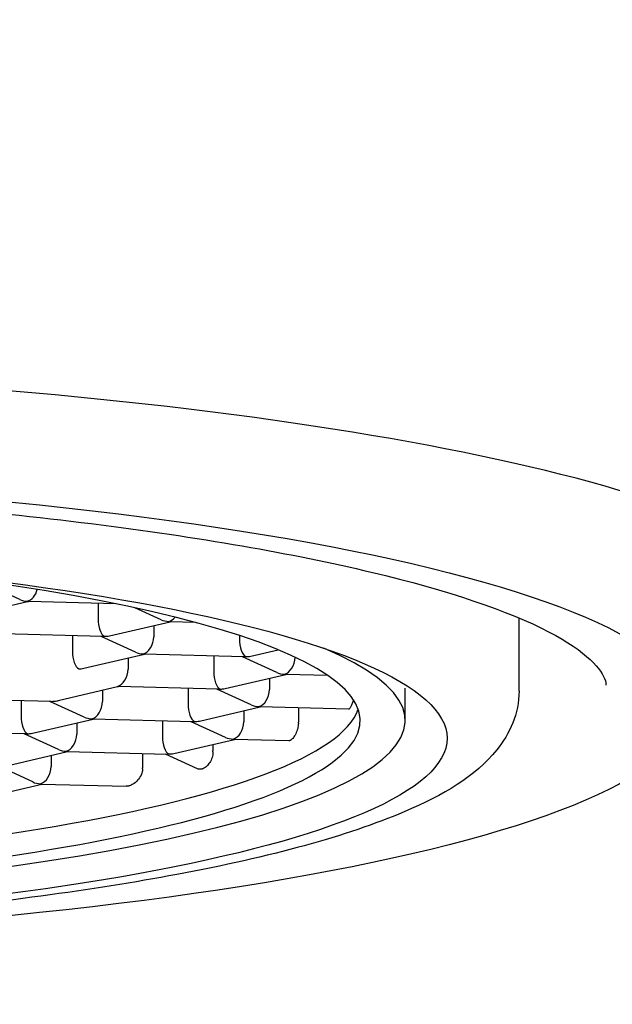
# Model space of a CAD drawing. Units: millimetres. Extents: x 4842 to 8121, y 1202 to 4393.
# Drawn here: x 4970 to 4975, y 1698 to 1706 of the extents above; entities that cross this region are included whole.
import ezdxf

# ---------------------------------------------------------------- set-up
doc = ezdxf.new("R2010")
doc.units = ezdxf.units.MM
doc.layers.get('Defpoints').update_dxf_attribs({"color": 251})
doc.styles.add('BLAIR ITC', font='txt', dxfattribs={"height": 25})
doc.dimstyles.new('BLAIR ITC', dxfattribs={"dimtxt": 25, "dimasz": 25, "dimexe": 12.5, "dimexo": 6, "dimgap": 8, "dimtad": 0, "dimdec": 0, "dimdsep": 46, "dimtxsty": 'BLAIR ITC', "dimcen": 0.09, "dimclrd": 8, "dimclre": 8, "dimclrt": 256, "dimadec": 0, "dimazin": 0, "dimtfac": 1, "dimtdec": 0, "dimtmove": 0, "dimatfit": 3, "dimfxl": 1, "dimtfill": 1, "dimtolj": 1, "dimtzin": 0, "dimarcsym": 0})

# ---------------------------------------------------------------- blocks, each defined once
blk = doc.blocks.new('*D95')
at = {"color": 8, "lineweight": -2, "transparency": 16777216}
for p, q in [((4970.7152, 1865.2059), (5102.6618, 1865.2059)), ((5090.1618, 1840.2059), (5090.1618, 1806.3791)), ((5090.1618, 1670.5371), (5090.1618, 1704.3639)), ((4970.7152, 1645.5371), (5102.6618, 1645.5371))]:
    blk.add_line(p, q, dxfattribs=at)
at = {"color": 8, "transparency": 16777216}
for points in [[(5085.9951, 1840.2059), (5094.3284, 1840.2059), (5090.1618, 1865.2059)], [(5085.9951, 1670.5371), (5094.3284, 1670.5371), (5090.1618, 1645.5371)]]:
    blk.add_solid(points, dxfattribs=at)
at = {"layer": 'Defpoints', "color": 0, "transparency": 16777216}
for p in [(4964.7152, 1865.2059), (4964.7152, 1645.5371), (5090.1618, 1645.5371)]:
    blk.add_point(p, dxfattribs=at)
at = {"lineweight": 30, "transparency": 16777216, "insert": (5090.1618, 1755.3715), "char_height": 25, "attachment_point": 5, "rotation": 90, "style": 'BLAIR ITC', "bg_fill": 3, "box_fill_scale": 1.1, "bg_fill_color": 256, "bg_fill_true_color": 13158600, "bg_fill_transparency": 0}
blk.add_mtext('\\A1;220', dxfattribs=at)

msp = doc.modelspace()

# ---------------------------------------------------------------- linework, layer by layer
at = {"color": 0, "lineweight": 30}
for p, q in [((4969.8291, 1700.9805), (4969.5427, 1701.1111)), ((4969.9056, 1700.9635), (4969.3984, 1700.846)), ((4970.6324, 1700.9444), (4969.9028, 1700.9635)), ((4970.4825, 1700.9483), (4970.4825, 1700.8202)), ((4971.0079, 1700.8115), (4970.7883, 1700.9115)), ((4970.5771, 1700.6769), (4971.0843, 1700.7944)), ((4971.296, 1700.7888), (4971.0815, 1700.7945)), ((4973.9935, 1700.2167), (4973.9935, 1700.8262)), ((4970.5196, 1700.6711), (4969.6888, 1700.693)), ((4970.9469, 1700.7626), (4970.9469, 1700.6699)), ((4970.2684, 1700.6777), (4970.2684, 1700.5496)), ((4970.7938, 1700.5409), (4970.5074, 1700.6715)), ((4971.6612, 1700.6803), (4971.6612, 1700.6511)), ((4970.3631, 1700.4064), (4970.8703, 1700.5238)), ((4971.6984, 1700.5021), (4970.8675, 1700.5239)), ((4971.7558, 1700.5079), (4971.9859, 1700.5612)), ((4970.7329, 1700.492), (4970.7329, 1700.3993)), ((4971.4472, 1700.5087), (4971.4472, 1700.3806)), ((4971.9726, 1700.3719), (4971.6861, 1700.5024)), ((4971.5418, 1700.2373), (4972.049, 1700.3548)), ((4971.9116, 1700.323), (4971.9116, 1700.2303)), ((4972.4007, 1700.3455), (4972.0462, 1700.3549)), ((4970.6563, 1700.2533), (4970.149, 1700.1358)), ((4970.5188, 1700.2215), (4970.5188, 1700.1288)), ((4971.4843, 1700.2315), (4970.6535, 1700.2534)), ((4971.2331, 1700.2381), (4971.2331, 1700.11)), ((4971.7585, 1700.1013), (4971.4721, 1700.2319)), ((4973.0435, 1699.9709), (4973.0435, 1700.2413)), ((4970.0916, 1700.13), (4969.2607, 1700.1519)), ((4969.8404, 1700.1366), (4969.8404, 1700.0085)), ((4970.3658, 1699.9998), (4970.0793, 1700.1304)), ((4971.3277, 1699.9668), (4971.835, 1700.0842)), ((4971.6976, 1700.0524), (4971.6976, 1699.9597)), ((4972.5707, 1700.0649), (4971.8322, 1700.0843)), ((4972.1535, 1700.0759), (4972.1535, 1699.9566)), ((4969.935, 1699.8653), (4970.4422, 1699.9827)), ((4970.3048, 1699.9509), (4970.3048, 1699.8582)), ((4971.2703, 1699.961), (4970.4394, 1699.9828)), ((4971.0191, 1699.9676), (4971.0191, 1699.8395)), ((4971.5445, 1699.8308), (4971.258, 1699.9613)), ((4969.8775, 1699.8595), (4969.0467, 1699.8813)), ((4970.1517, 1699.7293), (4969.8653, 1699.8598)), ((4971.1137, 1699.6962), (4971.621, 1699.8137)), ((4972.0732, 1699.8018), (4971.6182, 1699.8137)), ((4969.721, 1699.5947), (4970.2282, 1699.7122)), ((4970.2254, 1699.7122), (4971.0563, 1699.6904)), ((4971.4408, 1699.772), (4971.4408, 1699.7175)), ((4970.0908, 1699.6804), (4970.0908, 1699.5877)), ((4970.8543, 1699.6957), (4970.8543, 1699.5764)), ((4971.3111, 1699.569), (4971.044, 1699.6907)), ((4969.9377, 1699.4587), (4969.6512, 1699.5892)), ((4969.5069, 1699.3242), (4970.0142, 1699.4416)), ((4970.0114, 1699.4417), (4970.7171, 1699.4232))]:
    msp.add_line(p, q, dxfattribs=at)
for centre, major_axis, ratio, start_param, end_param in [((4964.6435, 1700.7505), (-11.95, 0), 0.182236, 3.543035, 5.881762), ((4964.6435, 1699.9709), (8.025, 0), 0.182236, 2.053281, 7.371497), ((4969.8929, 1701.0888), (0.0284, 0.1231), 0.687461, 3.465631, 4.66734), ((4969.8929, 1701.0888), (-0.1423, 0.0143), 0.858065, 1.193732, 1.656697), ((4969.8929, 1701.0888), (0.0126, -0.1252), 0.41599, 6.045048, 6.230159), ((4970.5361, 1700.7958), (0.0126, -0.1252), 0.41599, 4.474252, 6.045048), ((4971.0717, 1700.9198), (-0.1423, 0.0143), 0.858065, 1.193732, 1.656697), ((4971.0717, 1700.9198), (-0.0284, -0.1231), 0.687461, 0.324038, 0.961277), ((4971.0717, 1700.9198), (0.0126, -0.1252), 0.41599, 6.045048, 6.230159), ((4970.5361, 1700.7958), (-0.0284, -0.1231), 0.687461, 0.138927, 0.324038), ((4970.5361, 1700.7958), (-0.1423, 0.0143), 0.858065, 1.656697, 1.94786), ((4970.8576, 1700.6492), (-0.0284, -0.1231), 0.687461, 0.324038, 1.894834), ((4971.7148, 1700.6267), (0.0126, -0.1252), 0.41599, 4.474252, 6.045048), ((4964.6435, 1699.9709), (8.4, 0), 0.182236, 2.737382, 6.687396), ((4970.322, 1700.5252), (0.0126, -0.1252), 0.41599, 4.474252, 6.045048), ((4970.8576, 1700.6492), (-0.1423, 0.0143), 0.858065, 1.193732, 1.656697), ((4970.8576, 1700.6492), (0.0126, -0.1252), 0.41599, 6.045048, 6.230159), ((4971.7148, 1700.6267), (-0.0284, -0.1231), 0.687461, 0.138927, 0.324038), ((4971.7148, 1700.6267), (-0.1423, 0.0143), 0.858065, 1.656697, 1.94786), ((4972.0364, 1700.4802), (-0.0284, -0.1231), 0.687461, 0.324038, 1.88524), ((4970.322, 1700.5252), (-0.1423, 0.0143), 0.858065, 1.656697, 1.94786), ((4970.6436, 1700.3787), (0.0284, 0.1231), 0.687461, 3.465631, 5.036427), ((4971.5008, 1700.3561), (0.0126, -0.1252), 0.41599, 4.474252, 6.045048), ((4972.0364, 1700.4802), (-0.1423, 0.0143), 0.858065, 1.193732, 1.656697), ((4972.0364, 1700.4802), (0.0126, -0.1252), 0.41599, 6.045048, 6.230159), ((4970.6436, 1700.3787), (0.0126, -0.1252), 0.41599, 6.045048, 6.230159), ((4971.5008, 1700.3561), (-0.0284, -0.1231), 0.687461, 0.138927, 0.324038), ((4971.5008, 1700.3561), (-0.1423, 0.0143), 0.858065, 1.656697, 1.94786), ((4971.8223, 1700.2096), (-0.0284, -0.1231), 0.687461, 0.324038, 1.894834), ((4970.108, 1700.2546), (-0.0284, -0.1231), 0.687461, 0.138927, 0.324038), ((4970.108, 1700.2546), (-0.1423, 0.0143), 0.858065, 1.656697, 1.94786), ((4970.4296, 1700.1081), (-0.0284, -0.1231), 0.687461, 0.324038, 1.894834), ((4971.2867, 1700.0856), (0.0126, -0.1252), 0.41599, 4.474252, 6.045048), ((4964.6435, 1700.1579), (8.025, 0), 0.182236, 3.205573, 6.219205), ((4971.8223, 1700.2096), (-0.1423, 0.0143), 0.858065, 1.193732, 1.656697), ((4971.8223, 1700.2096), (0.0126, -0.1252), 0.41599, 6.045048, 6.230159), ((4969.894, 1699.9841), (0.0126, -0.1252), 0.41599, 4.474252, 6.045048), ((4970.4296, 1700.1081), (-0.1423, 0.0143), 0.858065, 1.193732, 1.656697), ((4970.4296, 1700.1081), (0.0126, -0.1252), 0.41599, 6.045048, 6.230159), ((4971.2867, 1700.0856), (-0.0284, -0.1231), 0.687461, 0.138927, 0.324038), ((4971.2867, 1700.0856), (-0.1423, 0.0143), 0.858065, 1.656697, 1.94786), ((4971.6083, 1699.939), (-0.0284, -0.1231), 0.687461, 0.324038, 1.894834), ((4971.6759, 1699.9688), (-0.3773, 0.3006), 0.973841, 3.782924, 3.80152), ((4969.894, 1699.9841), (-0.1423, 0.0143), 0.858065, 1.656697, 1.94786), ((4969.894, 1699.9841), (-0.0284, -0.1231), 0.687461, 0.138927, 0.324038), ((4970.2155, 1699.8376), (-0.0284, -0.1231), 0.687461, 0.324038, 1.894834), ((4971.0727, 1699.815), (0.0126, -0.1252), 0.41599, 4.474252, 6.045048), ((4971.6083, 1699.939), (-0.1423, 0.0143), 0.858065, 1.193732, 1.656697), ((4971.6083, 1699.939), (0.0126, -0.1252), 0.41599, 6.045048, 6.230159), ((4970.2155, 1699.8376), (-0.1423, 0.0143), 0.858065, 1.193732, 1.656697), ((4970.2155, 1699.8376), (0.0126, -0.1252), 0.41599, 6.045048, 6.230159), ((4971.0727, 1699.815), (-0.0284, -0.1231), 0.687461, 0.138927, 0.324038), ((4971.0727, 1699.815), (-0.1423, 0.0143), 0.858065, 1.656697, 1.94786), ((4970.0015, 1699.567), (-0.0284, -0.1231), 0.687461, 0.324038, 1.894834), ((4970.4634, 1699.5853), (-0.135, 0.38), 0.965582, 4.337864, 4.359838), ((4970.0015, 1699.567), (-0.1423, 0.0143), 0.858065, 1.193732, 1.656697), ((4970.0015, 1699.567), (0.0126, -0.1252), 0.41599, 6.045048, 6.230159)]:
    msp.add_ellipse(centre, major_axis=major_axis, ratio=ratio, start_param=start_param, end_param=end_param, dxfattribs=at)
for centre, major_axis in [((4964.6435, 1700.0693), (-10.75, 0)), ((4964.6435, 1699.8234), (8.75, 0))]:
    msp.add_ellipse(centre, major_axis=major_axis, ratio=0.182236, dxfattribs=at)
for points, knots in [([(4954.5685, 1700.2659), (4954.5685, 1700.3471), (4954.6632, 1700.4985), (4955.2533, 1700.8294), (4955.689, 1700.9917), (4956.8461, 1701.2961), (4957.5862, 1701.4377), (4959.2867, 1701.6747), (4960.2505, 1701.7694), (4962.298, 1701.8995), (4963.3819, 1701.9347), (4965.5572, 1701.9415), (4966.6483, 1701.913), (4968.7247, 1701.7951), (4969.7098, 1701.7059), (4971.4709, 1701.4765), (4972.2475, 1701.3365), (4973.5045, 1701.0242), (4973.9896, 1700.8507), (4974.5915, 1700.5196), (4974.7049, 1700.3665), (4974.7179, 1700.2801), (4974.7185, 1700.273), (4974.7185, 1700.2659)], [1.570806, 1.570806, 1.570806, 1.570806, 1.884965, 1.884965, 2.176623, 2.176623, 2.488768, 2.488768, 2.805985, 2.805985, 3.124565, 3.124565, 3.443466, 3.443466, 3.762113, 3.762113, 4.07956, 4.07956, 4.39249, 4.39249, 4.68485, 4.68485, 4.712398, 4.712398, 4.712398, 4.712398]), ([(4973.9935, 1700.2167), (4973.9935, 1700.0302), (4973.9141, 1699.8577), (4973.6247, 1699.4996), (4973.3665, 1699.3517), (4972.56, 1699.0066), (4971.9214, 1698.8344), (4970.4376, 1698.5559), (4969.6227, 1698.4466), (4967.8628, 1698.2836), (4966.9209, 1698.2291), (4964.9957, 1698.1775), (4964.0131, 1698.1802), (4962.1016, 1698.2424), (4961.1731, 1698.3019), (4959.4582, 1698.4723), (4958.6731, 1698.5835), (4957.312, 1698.8514), (4956.7422, 1699.0072), (4955.8213, 1699.3871), (4955.4424, 1699.5884), (4955.3028, 1700.0868), (4955.2935, 1700.1517), (4955.2935, 1700.2167)], [3.522014, 3.522014, 3.522014, 3.522014, 3.668274, 3.668274, 3.92458, 3.92458, 4.292541, 4.292541, 4.622681, 4.622681, 4.946831, 4.946831, 5.269479, 5.269479, 5.592188, 5.592188, 5.916603, 5.916603, 6.247597, 6.247597, 6.612602, 6.612602, 6.663607, 6.663607, 6.663607, 6.663607]), ([(4972.6123, 1700.1437), (4972.6094, 1700.1329), (4972.6061, 1700.1228), (4972.5987, 1700.1036), (4972.5946, 1700.0948), (4972.5865, 1700.0798), (4972.5824, 1700.0739), (4972.5782, 1700.0693), (4972.5776, 1700.0687), (4972.5766, 1700.0678), (4972.5763, 1700.0676), (4972.5758, 1700.0671), (4972.5755, 1700.0669), (4972.575, 1700.0666), (4972.5748, 1700.0664), (4972.5741, 1700.066), (4972.5737, 1700.0657), (4972.5724, 1700.0651), (4972.5715, 1700.0649), (4972.5707, 1700.0649)], [0.04567567, 0.04567567, 0.04567567, 0.04567567, 0.0492349, 0.0492349, 0.05311095, 0.05311095, 0.05723175, 0.05723175, 0.05799673, 0.05799673, 0.05838525, 0.05838525, 0.05868923, 0.05868923, 0.05902515, 0.05902515, 0.05957298, 0.05957298, 0.06092006, 0.06092006, 0.06092006, 0.06092006]), ([(4972.1534, 1699.9477), (4972.1533, 1699.9444), (4972.1532, 1699.941), (4972.1518, 1699.9226), (4972.1489, 1699.9077), (4972.1397, 1699.8774), (4972.1332, 1699.8627), (4972.1198, 1699.8392), (4972.1131, 1699.83), (4972.1003, 1699.8156), (4972.0942, 1699.8103), (4972.0874, 1699.8061), (4972.0864, 1699.8055), (4972.0847, 1699.8047), (4972.0841, 1699.8044), (4972.0831, 1699.8039), (4972.0826, 1699.8038), (4972.0817, 1699.8034), (4972.0812, 1699.8032), (4972.08, 1699.8028), (4972.0793, 1699.8026), (4972.0767, 1699.802), (4972.0749, 1699.8017), (4972.0732, 1699.8018)], [0.0393768, 0.0393768, 0.0393768, 0.0393768, 0.04040571, 0.04040571, 0.04495824, 0.04495824, 0.0501146, 0.0501146, 0.05444193, 0.05444193, 0.05844468, 0.05844468, 0.05916814, 0.05916814, 0.05959924, 0.05959924, 0.05992836, 0.05992836, 0.06027847, 0.06027847, 0.06082087, 0.06082087, 0.06225457, 0.06225457, 0.06225457, 0.06225457]), ([(4971.4408, 1699.7087), (4971.4407, 1699.7043), (4971.4405, 1699.6999), (4971.4387, 1699.6802), (4971.435, 1699.665), (4971.4238, 1699.6362), (4971.4164, 1699.6229), (4971.4001, 1699.6011), (4971.3917, 1699.5924), (4971.3748, 1699.5787), (4971.3663, 1699.5737), (4971.3563, 1699.5695), (4971.3546, 1699.5689), (4971.3518, 1699.5679), (4971.3508, 1699.5676), (4971.3489, 1699.567), (4971.348, 1699.5668), (4971.3463, 1699.5664), (4971.3454, 1699.5662), (4971.3431, 1699.5657), (4971.3416, 1699.5654), (4971.3355, 1699.5645), (4971.331, 1699.5644), (4971.3211, 1699.5654), (4971.3159, 1699.5668), (4971.3111, 1699.569)], [0.04179109, 0.04179109, 0.04179109, 0.04179109, 0.04309334, 0.04309334, 0.04760676, 0.04760676, 0.05221268, 0.05221268, 0.05636223, 0.05636223, 0.06040109, 0.06040109, 0.06124877, 0.06124877, 0.0617814, 0.0617814, 0.06219577, 0.06219577, 0.0626508, 0.0626508, 0.06338586, 0.06338586, 0.0658104, 0.0658104, 0.06884369, 0.06884369, 0.06884369, 0.06884369]), ([(4970.8542, 1699.5676), (4970.8541, 1699.5624), (4970.8537, 1699.5572), (4970.8508, 1699.539), (4970.8468, 1699.5266), (4970.8338, 1699.499), (4970.8239, 1699.4849), (4970.8007, 1699.4596), (4970.7871, 1699.4487), (4970.7645, 1699.4351), (4970.7553, 1699.4309), (4970.7443, 1699.4273), (4970.7424, 1699.4267), (4970.7392, 1699.4258), (4970.738, 1699.4255), (4970.7358, 1699.425), (4970.7348, 1699.4248), (4970.7328, 1699.4244), (4970.7318, 1699.4242), (4970.729, 1699.4238), (4970.7273, 1699.4236), (4970.7227, 1699.4232), (4970.7199, 1699.4231), (4970.7171, 1699.4232)], [0.04270913, 0.04270913, 0.04270913, 0.04270913, 0.04436365, 0.04436365, 0.04840601, 0.04840601, 0.05389084, 0.05389084, 0.05996048, 0.05996048, 0.06398643, 0.06398643, 0.06486666, 0.06486666, 0.06542448, 0.06542448, 0.06586204, 0.06586204, 0.0663462, 0.0663462, 0.06713666, 0.06713666, 0.06846814, 0.06846814, 0.06846814, 0.06846814])]:
    msp.add_open_spline(points, degree=3, knots=knots, dxfattribs=at)
msp.add_open_spline([(4971.4408, 1699.7087), (4971.4408, 1699.7116), (4971.4408, 1699.7145), (4971.4408, 1699.7175)], degree=3, dxfattribs=at)

# ---------------------------------------------------------------- next in the draw order: dimensions: what is measured, and where the dimension line sits
at = {"lineweight": 30}
dim = msp.add_linear_dim(base=(5090.1618, 1645.5371), p1=(4964.7152, 1865.2059), p2=(4964.7152, 1645.5371), angle=90, dimstyle='BLAIR ITC', dxfattribs=at)
dim.commit()
dim.dimension.update_dxf_attribs({"geometry": '*D95', "text_midpoint": (5090.1618, 1755.3715)})

doc.saveas('drawing.dxf')
